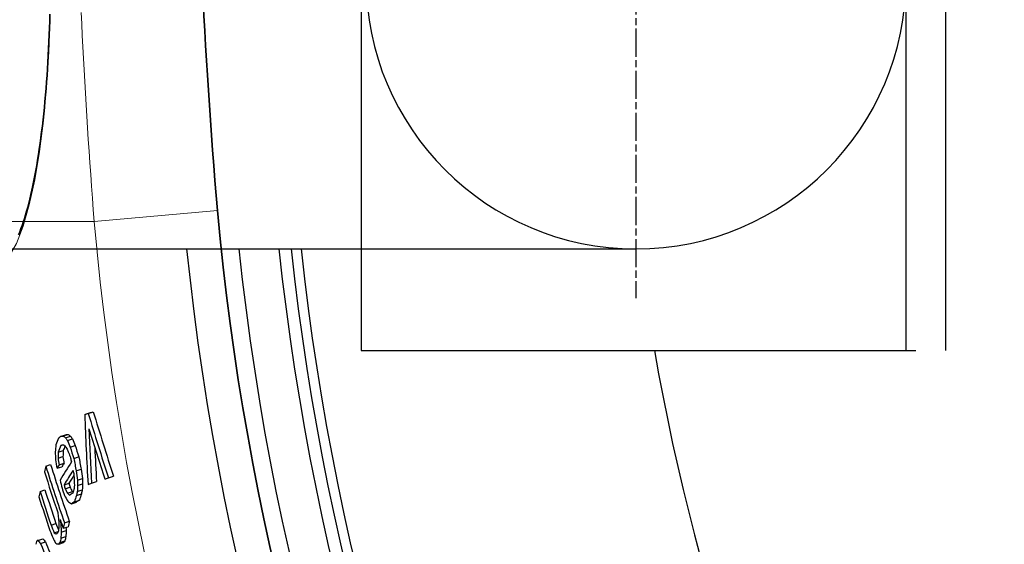
# Model space of a CAD drawing. Units: millimetres. Extents: x 3555 to 23630, y -2427 to 8497.
# Drawn here: x 5502 to 5701, y 1040 to 1146 of the extents above; entities that cross this region are included whole.
import ezdxf

# ---------------------------------------------------------------- set-up
doc = ezdxf.new("R2010")
doc.units = ezdxf.units.MM
doc.linetypes.add('CHAIN', pattern=[0.3543, 0.2362, -0.0295, 0.0591, -0.0295])
doc.layers.add('Viditelná (ISO)', color=7, linetype='Continuous', lineweight=35)
doc.layers.add('Viditelná tenká (ISO)', color=7, linetype='Continuous', lineweight=18)

# ---------------------------------------------------------------- blocks, each defined once
blk = doc.blocks.new('A$C6C4B66A3')
at = {"layer": 'Viditelná (ISO)', "flags": 128}
for points in [[(-424.33, 76.38), (-424.17, 73.45), (-424.01, 70.5), (-423.84, 67.53), (-423.67, 64.55), (-423.49, 61.56), (-423.31, 58.56), (-423.13, 55.55), (-422.94, 52.53), (-422.74, 49.5), (-422.53, 46.47), (-422.31, 43.43), (-422.09, 40.4), (-421.85, 37.36), (-421.61, 34.32), (-421.35, 31.28), (-421.08, 28.24)], [(-461.25, 23.32), (-461.01, 23.9), (-460.78, 24.51), (-460.54, 25.16), (-460.3, 25.84), (-460.07, 26.55), (-459.84, 27.29), (-459.62, 28.06), (-459.39, 28.87), (-459.18, 29.7), (-458.96, 30.56), (-458.75, 31.44), (-458.55, 32.36), (-458.34, 33.31), (-458.15, 34.28), (-457.95, 35.28), (-457.77, 36.3), (-457.58, 37.35), (-457.4, 38.42), (-457.23, 39.52), (-457.06, 40.63), (-456.9, 41.77), (-456.75, 42.92), (-456.6, 44.1), (-456.45, 45.3), (-456.31, 46.52), (-456.18, 47.75), (-456.05, 49.01), (-455.93, 50.28), (-455.82, 51.57), (-455.71, 52.87), (-455.6, 54.19), (-455.51, 55.52), (-455.42, 56.86), (-455.34, 58.2), (-455.26, 59.56), (-455.19, 60.93), (-455.13, 62.31), (-455.07, 63.7), (-455.02, 65.1), (-454.97, 66.5), (-454.94, 67.91)]]:
    blk.add_lwpolyline(points, dxfattribs=at)
at = {"layer": 'Viditelná (ISO)'}
blk.add_arc((101.69, 75), 524.86, 185.1115, 224.917, dxfattribs=at)
at = {"layer": 'Viditelná tenká (ISO)'}
for p, q in [((-445.98, 26.01), (-421.08, 28.24)), ((-472.74, 26.01), (-445.98, 26.01))]:
    blk.add_line(p, q, dxfattribs=at)
at = {"layer": 'Viditelná tenká (ISO)', "flags": 128}
for points in [[(-448.62, 68.25), (-448.51, 65.93), (-448.39, 63.61), (-448.26, 61.29), (-448.14, 58.96), (-448.01, 56.62), (-447.88, 54.29), (-447.74, 51.95), (-447.61, 49.6), (-447.46, 47.26), (-447.32, 44.91), (-447.17, 42.56), (-447.01, 40.2), (-446.85, 37.85), (-446.69, 35.49), (-446.52, 33.13), (-446.35, 30.76), (-446.17, 28.39), (-445.98, 26.01)], [(-454.86, 67.56), (-455.14, 60.25), (-455.59, 53.17), (-456.22, 46.44), (-457.02, 40.17), (-457.97, 34.46), (-459.08, 29.41), (-460.32, 25.09), (-461.68, 21.61), (-463.14, 19.02), (-464.68, 17.41), (-466.28, 16.8), (-467.89, 17.24), (-469.49, 18.69), (-471.04, 21.15), (-472.52, 24.56), (-473.9, 28.84), (-475.14, 33.91), (-476.23, 39.68), (-477.15, 46.03), (-477.88, 52.85), (-478.42, 60.03), (-478.74, 67.45)]]:
    blk.add_lwpolyline(points, dxfattribs=at)
at = {"layer": 'Viditelná tenká (ISO)'}
for radius, start, end in [(744.51, 183.77289, 247.67716), (549.86, 185.1115, 225.7536), (791.81, 186.66608, 249.44523)]:
    blk.add_arc((101.69, 75), radius, start, end, dxfattribs=at)

msp = doc.modelspace()

# ---------------------------------------------------------------- linework, layer by layer
for p, q in [((5681.35, 1229.37), (5681.35, 1079.37)), ((5689.35, 1229.37), (5689.35, 1079.37)), ((5571.4, 1208.87), (5571.4, 1099.87)), ((5471.35, 1099.87), (5513.91, 1099.87)), ((5513.91, 1099.87), (5626.85, 1099.87)), ((5571.4, 1099.87), (5571.4, 1079.37)), ((5571.4, 1079.37), (5683.35, 1079.37)), ((5515.58, 1066.41), (5516.58, 1066.74)), ((5516.31, 1066.65), (5517.32, 1066.98)), ((5510.9, 1062.06), (5511.9, 1062.39)), ((5511.26, 1062.08), (5512.26, 1062.4)), ((5511.72, 1061.69), (5512.72, 1062.02)), ((5512.1, 1061.16), (5513.1, 1061.49)), ((5510.75, 1060.16), (5511.21, 1060.31)), ((5512.67, 1059.84), (5513.67, 1060.16)), ((5510.19, 1057.58), (5511.19, 1057.91)), ((5510.25, 1058.8), (5511.24, 1059.12)), ((5513.36, 1057.57), (5514.36, 1057.9)), ((5507.72, 1055.98), (5508.7, 1056.31)), ((5509.99, 1055.56), (5510.98, 1055.88)), ((5510.41, 1056.24), (5511.4, 1056.57)), ((5513.88, 1055.03), (5514.88, 1055.36)), ((5514.11, 1053.15), (5515.11, 1053.48)), ((5520.39, 1053.65), (5521.39, 1053.98)), ((5511.42, 1052.24), (5512.41, 1052.56)), ((5511.62, 1051.44), (5512.61, 1051.76)), ((5514.14, 1052.08), (5515.14, 1052.4)), ((5516.97, 1052.53), (5517.97, 1052.86)), ((5506.57, 1050.88), (5507.55, 1051.21)), ((5512.1, 1050.51), (5513.09, 1050.84)), ((5513.93, 1050.05), (5514.92, 1050.37)), ((5514.09, 1050.86), (5515.08, 1051.19)), ((5512.9, 1048.39), (5513.89, 1048.72)), ((5513.51, 1048.82), (5514.51, 1049.14)), ((5508.78, 1044.09), (5509.77, 1044.41)), ((5510.76, 1044.07), (5510.99, 1044.14)), ((5511.23, 1043.45), (5512.22, 1043.77)), ((5511.49, 1044.56), (5512.48, 1044.88)), ((5509.43, 1042.53), (5510.25, 1042.8)), ((5510.79, 1041.45), (5511.77, 1041.78)), ((5510.86, 1042.69), (5511.85, 1043.02)), ((5506.15, 1041.01), (5507.13, 1041.33)), ((5506.66, 1040.37), (5507.64, 1040.69)), ((5510.33, 1040.26), (5511.32, 1040.58)), ((5510.59, 1040.57), (5511.58, 1040.89))]:
    msp.add_line(p, q)
at = {"linetype": 'CHAIN', "ltscale": 23.990969}
msp.add_line((5626.85, 1212.34), (5626.85, 1089.91), dxfattribs=at)
for radius in [660.5, 654.97]:
    msp.add_circle((6065.17, 1154.37), radius)
for centre, radius, start, end in [((5626.85, 1154.37), 54.5, 90, 270), ((5626.85, 1154.37), 54.5, 270, 90), ((6065.17, 1154.37), 595, 185.25557, 354.69618), ((6065.17, 1154.37), 595, 185.25557, 354.69618), ((6065.17, 1154.37), 586.54, 185.33162, 354.61943), ((6065.17, 1154.37), 531.82, 185.882, 354.064), ((6065.17, 1154.37), 521.32, 186.0009, 353.944), ((6065.17, 1154.37), 513.29, 186.0951, 353.8489), ((6065.17, 1154.37), 510.83, 186.1246, 353.8191), ((6065.17, 1154.37), 508.84, 186.1487, 353.7948), ((6065.17, 1154.37), 585.5, 186.85112, 212.04192), ((6065.17, 1154.37), 441, 189.7917, 343.534)]:
    msp.add_arc(centre, radius, start, end)
for centre, major_axis, ratio, start_param, end_param in [((6145.1, 1272.67), (-658.29, -215.64), 0.000191, 0.296641, 0.300417), ((6095.63, 1110.65), (-555.7, -182.04), 0.919132, 6.022514, 6.048645), ((6057.52, 1230.49), (-537.4, -176.04), 0.919282, 6.258594, 6.284793), ((6145.09, 1272.66), (-657.32, -215.32), 0.000191, 0.29709, 0.300872), ((6057.53, 1230.47), (-536.39, -175.71), 0.919282, 6.258507, 6.284755), ((6096.1, 1109.83), (-555.44, -181.95), 0.918316, 6.026096, 6.046535), ((6057.78, 1230.16), (-538.28, -176.33), 0.918467, 6.263591, 6.284042), ((6149.5, 1189.51), (-643.79, -210.89), 0.387363, 5.983542, 5.988092), ((6149.45, 1254.27), (-659.13, -215.92), 0.084198, 6.003563, 6.007364), ((6142.07, 1282.72), (-656.89, -215.18), 0.075154, 0.257185, 0.259161), ((6120.75, 1310.65), (-637.49, -208.83), 0.338068, 0.206464, 0.208767), ((6101.47, 1310.71), (-614.07, -201.15), 0.516731, 0.159603, 0.161471), ((6142.07, 1282.72), (-655.92, -214.87), 0.075154, 0.25757, 0.259549), ((6120.75, 1310.65), (-636.52, -208.51), 0.338068, 0.206765, 0.209072), ((6101.47, 1310.7), (-613.08, -200.83), 0.516731, 0.159827, 0.161698), ((6073.37, 1277.86), (-571.32, -187.15), 0.75955, 0.068402, 0.071562), ((6131.36, 1135.72), (-609.21, -199.56), 0.663148, 5.992624, 5.99567), ((6150.08, 1188.06), (-643.91, -210.93), 0.387363, 5.9835, 5.98805), ((6146.87, 1267.98), (-659.19, -215.94), 0.002917, 6.014257, 6.016828), ((6132.35, 1299.71), (-649.14, -212.64), 0.217475, 0.23183, 0.233238), ((6150.06, 1188.05), (-642.94, -210.61), 0.387363, 5.984538, 5.987597), ((6101.94, 1309.08), (-614.57, -201.32), 0.516732, 0.158407, 0.161206), ((6073.69, 1276.74), (-572.89, -187.67), 0.75955, 0.069273, 0.070848), ((6073.36, 1277.89), (-572.32, -187.48), 0.75955, 0.06833, 0.071484), ((6059.23, 1227.01), (-543.18, -177.93), 0.915252, 6.261632, 6.266159), ((6059.24, 1227), (-542.18, -177.61), 0.915252, 6.261555, 6.26609), ((6096.09, 1109.84), (-554.46, -181.63), 0.918316, 6.033348, 6.046136), ((6103.62, 1115.61), (-571.54, -187.22), 0.866835, 6.029131, 6.032199), ((6121.56, 1122.53), (-594.01, -194.59), 0.751711, 6.003447, 6.005963), ((6068.34, 1145.92), (-537.04, -175.93), 0.998042, 6.12327, 6.125676), ((6121.55, 1122.54), (-593.04, -194.27), 0.751711, 6.002998, 6.005519), ((6068.34, 1145.92), (-536.06, -175.61), 0.998042, 6.122987, 6.125398), ((6065.11, 1254.06), (-557.21, -182.53), 0.842773, 0.027378, 0.029669), ((6058.05, 1196.63), (-534.89, -175.21), 0.968192, 6.213927, 6.215443), ((6061.33, 1168.75), (-531.38, -174.07), 0.995851, 6.166325, 6.170982), ((6061.34, 1168.75), (-530.39, -173.74), 0.995851, 6.1661, 6.170765), ((6145.9, 1173.99), (-635.96, -208.33), 0.468386, 6.003505, 6.006742), ((6063.55, 1232.96), (-554.35, -181.59), 0.883524, 6.273784, 6.297128), ((6063.55, 1232.94), (-553.36, -181.27), 0.883524, 6.273731, 6.297116), ((6064.6, 1156.17), (-535.64, -175.49), 0.999918, 6.142888, 6.146027), ((6153.46, 1215.87), (-654.41, -214.37), 0.250208, 5.997933, 6.001085), ((6154.25, 1213.56), (-654.56, -214.42), 0.250208, 5.984307, 6.001353), ((6153.45, 1215.87), (-653.44, -214.05), 0.250208, 5.9975, 6.000657), ((6063.76, 1232.15), (-554.87, -181.76), 0.883524, 6.274068, 6.29083), ((6154.83, 1212.04), (-654.71, -214.47), 0.250208, 5.98512, 5.99838), ((6154.82, 1212.04), (-653.75, -214.15), 0.250208, 5.990586, 5.997949), ((5538.82, 1061.55), (-29.19, 114.35), 0.223528, 1.569867, 1.573365), ((6077.8, 1128.61), (-541.39, -177.35), 0.97959, 6.092955, 6.094649), ((6105.5, 1110.66), (-569.69, -186.62), 0.866835, 6.029792, 6.032869), ((6077.91, 1128.28), (-540.9, -177.19), 0.97959, 6.091963, 6.095354), ((6077.91, 1128.29), (-539.92, -176.87), 0.97959, 6.091628, 6.095025), ((6105.8, 1109.82), (-568.37, -186.19), 0.866835, 6.029053, 6.03111), ((6149.79, 1259.87), (-660.54, -216.38), 0.000191, 0.304414, 0.308187), ((6058.74, 1194.41), (-538, -176.24), 0.968192, 6.216723, 6.219736), ((6063.12, 1236.24), (-553.26, -181.24), 0.880934, 0.007085, 0.010095), ((6058.62, 1194.82), (-537.44, -176.06), 0.968192, 6.219502, 6.22101), ((6085.36, 1286.69), (-591.14, -193.64), 0.673975, 0.107434, 0.109899), ((6058.62, 1194.81), (-536.45, -175.73), 0.968192, 6.21936, 6.22087), ((6085.36, 1286.67), (-590.15, -193.32), 0.673975, 0.107573, 0.110042), ((6149.15, 1160.12), (-634.35, -207.8), 0.481945, 5.984442, 5.987138), ((6134.49, 1127.91), (-608.59, -199.36), 0.663148, 5.993399, 5.994923), ((6124.25, 1115.69), (-592.85, -194.2), 0.751712, 6.003467, 6.005988), ((6105.81, 1109.81), (-569.34, -186.5), 0.866835, 6.029471, 6.031524), ((6124.24, 1115.7), (-591.87, -193.88), 0.751712, 6.00302, 6.005546), ((6149.83, 1259.89), (-660.58, -216.39), 0.000191, 0.286869, 0.290621), ((6146.23, 1174.05), (-636.28, -208.43), 0.468386, 6.01837, 6.021592), ((6064.85, 1228.47), (-557.26, -182.55), 0.883524, 6.275358, 6.289146), ((6064.61, 1229.27), (-556.75, -182.38), 0.883524, 6.27508, 6.28888), ((6064.61, 1229.25), (-555.76, -182.06), 0.883524, 6.275031, 6.288856), ((6090.75, 1290.92), (-598.83, -196.16), 0.632267, 0.12214, 0.125517), ((6124.11, 1300.04), (-640.07, -209.67), 0.338068, 0.206153, 0.208448), ((6153.55, 1243.39), (-660.82, -216.47), 0.084198, 6.004705, 6.008496), ((6124.11, 1300.04), (-639.1, -209.35), 0.338068, 0.206453, 0.207107), ((6153.21, 1173.7), (-642.44, -210.45), 0.409122, 5.984076, 5.987999), ((6145.26, 1145.86), (-625.74, -204.98), 0.548873, 5.984904, 5.987002), ((6153.2, 1173.7), (-641.47, -210.13), 0.409122, 5.983619, 5.987548), ((6145.24, 1145.86), (-624.77, -204.66), 0.548872, 5.984442, 5.986543), ((6129.11, 1295.62), (-645.03, -211.3), 0.292517, 0.215207, 0.218893), ((6154.16, 1241.76), (-661.05, -216.55), 0.084198, 6.005024, 6.008814), ((6154.15, 1241.76), (-660.09, -216.23), 0.084198, 6.004608, 6.008403), ((6083.38, 1124.14), (-550.5, -180.33), 0.958982, 6.093375, 6.095468), ((6100.58, 1115.73), (-567.96, -186.05), 0.884407, 6.059951, 6.062545), ((6075.83, 1258.32), (-576.42, -188.82), 0.777039, 0.057439, 0.061019), ((6075.83, 1258.3), (-575.43, -188.5), 0.777039, 0.057498, 0.060499), ((6132.35, 1130.93), (-608.02, -199.17), 0.672396, 6.021925, 6.024707), ((6083.48, 1123.87), (-550.27, -180.26), 0.958982, 6.095536, 6.097629), ((6063.85, 1232.18), (-554.95, -181.79), 0.883524, 0.010559, 0.014203), ((6100.79, 1115.19), (-567.76, -185.98), 0.884407, 6.061683, 6.064276), ((6150.23, 1163.21), (-636.38, -208.46), 0.468386, 6.005155, 6.008389), ((6100.78, 1115.2), (-566.79, -185.67), 0.884407, 6.062752, 6.063917), ((6150.21, 1163.2), (-635.41, -208.15), 0.468386, 6.00473, 6.007969), ((6076.14, 1257.22), (-576.9, -188.98), 0.777038, 0.057038, 0.060616), ((6130.57, 1287.72), (-645.52, -211.46), 0.303592, 0.193458, 0.195245), ((6153.13, 1250.32), (-661.87, -216.81), 0.015341, 6.039724, 6.041109), ((6157.22, 1210.18), (-656.46, -215.04), 0.235258, 6.019276, 6.021854), ((6132.77, 1129.88), (-607.94, -199.15), 0.672396, 6.022791, 6.025572), ((6150.38, 1163.24), (-635.58, -208.2), 0.468386, 6.013791, 6.016375), ((6132.76, 1129.89), (-606.97, -198.83), 0.672396, 6.022384, 6.02517), ((6153.05, 1191.25), (-647.55, -212.12), 0.360888, 6.043177, 6.045172), ((6155.51, 1237.4), (-661.37, -216.65), 0.099417, 6.057001, 6.05923), ((6121.51, 1285.85), (-635.48, -208.17), 0.406095, 0.151947, 0.154815), ((6078.81, 1254.37), (-580.85, -190.27), 0.766553, 0.05393, 0.06788), ((6121.52, 1285.84), (-634.51, -207.85), 0.406095, 0.152161, 0.155033), ((6078.81, 1254.35), (-579.87, -189.95), 0.766553, 0.053986, 0.063373), ((6086.07, 1272.06), (-591.67, -193.82), 0.694588, 0.091682, 0.093848), ((6131.16, 1285.86), (-645.89, -211.58), 0.303592, 0.193132, 0.194918), ((6147.04, 1266.99), (-659.13, -215.92), 0.110072, 0.225682, 0.22792), ((6157.68, 1223.03), (-660.09, -216.23), 0.15867, 6.025891, 6.027856), ((6150.4, 1163.24), (-636.55, -208.52), 0.468386, 6.014201, 6.016781), ((6157.68, 1223.03), (-659.13, -215.92), 0.15867, 6.025507, 6.027475)]:
    msp.add_ellipse(centre, major_axis=major_axis, ratio=ratio, start_param=start_param, end_param=end_param)

# ---------------------------------------------------------------- block references
msp.add_blockref('A$C6C4B66A3', (5963.48, 1079.37))

doc.saveas('drawing.dxf')
